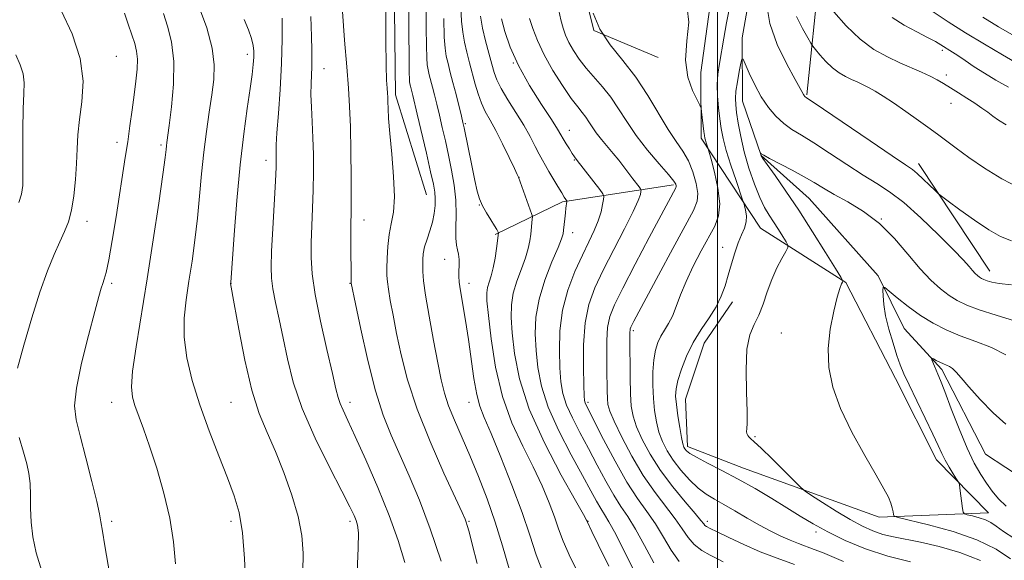
# Model space of a CAD drawing. Extents: x 2187300 to 2190200, y 339800 to 342700.
# Drawn here: x 2188795 to 2189084, y 341711 to 341870 of the extents above; entities that cross this region are included whole.
import ezdxf

# ---------------------------------------------------------------- set-up
doc = ezdxf.new("R2010")
doc.units = 0
doc.header["$MEASUREMENT"] = 0
doc.linetypes.add('rvrstm', pattern=[117.1, 50, -3.9, 0.5, -3.9, 0.5, -3.9, 0.5, -3.9, 50])
for name, color, linetype, lineweight in [('32000', 7, 'Continuous', 0), ('DTM HARD BREAKLINE', 7, 'Continuous', 0), ('DTM SPOT ELEVATION', 2, 'Continuous', 13), ('INDEX CONTOUR', 41, 'Continuous', 13), ('INTERMEDIATE CONTOUR', 44, 'Continuous', 0), ('STREAM - RIVER SINGLE LINE', 142, 'rvrstm', 0)]:
    doc.layers.add(name, color=color, linetype=linetype, lineweight=lineweight)

msp = doc.modelspace()

# ---------------------------------------------------------------- linework, layer by layer
at = {"layer": '32000', "flags": 128}
msp.add_lwpolyline([(2189000, 340000), (2189000, 342500)], dxfattribs=at)
at = {"layer": 'DTM HARD BREAKLINE'}
for points in [[(2189026.22, 341847.57, 1088.15), (2189029.92, 341882.74, 1092.63), (2189024.67, 341910.58, 1092.88), (2189015.14, 341949.31, 1094.67), (2189005.49, 341968.27, 1095.7), (2188997.72, 341977.44, 1096.33), (2189010.32, 341976.49, 1096.72), (2189021.77, 341966.43, 1096.59), (2189032.54, 341952.89, 1096.42), (2189038.31, 341937.64, 1096.35)], [(2188954.64, 341947.33, 1099.7), (2188918.08, 341936.7, 1106.5), (2188904.63, 341905.94, 1109.78), (2188905.34, 341847.5, 1109.6), (2188914.5, 341818.11, 1108.87)], [(2188982.53, 341858.52, 1090.4), (2188963.68, 341866.46, 1092), (2188959.87, 341881.91, 1092.17), (2188963.02, 341897.96, 1091.95), (2188970.27, 341911.6, 1092.64)], [(2188999.21, 341884.04, 1089.84), (2188995.1, 341854.09, 1089.56), (2188995.2, 341834.76, 1090.4), (2189012.63, 341808.36, 1087.04), (2189037.72, 341792.34, 1083.9), (2189052.32, 341764.22, 1082.57), (2189064.33, 341740.25, 1082.57), (2189079.65, 341724.73, 1081.27), (2189047.49, 341723.41, 1084.42), (2189007.61, 341737.79, 1087.24), (2188991.14, 341744.19, 1087.58), (2188990.58, 341758.1, 1087.09), (2188996.12, 341774.58, 1087.17), (2189004.45, 341786.69, 1087.43)], [(2189079.98, 341795.74, 1086.66), (2189059.11, 341827.37, 1088.54)], [(2188987.07, 341821.12, 1094.26), (2188954.46, 341816.12, 1100.24), (2188934.62, 341806.47, 1104.2)]]:
    msp.add_polyline3d(points, dxfattribs=at)
at = {"layer": 'DTM SPOT ELEVATION'}
for p in [(2188823.27, 341858.86, 1125.18), (2188861.86, 341859.47, 1118.46), (2189066.03, 341860.59, 1093.65), (2188940.01, 341856.94, 1097.99), (2188884.34, 341855.19, 1113.19), (2189067.23, 341853.35, 1092.41), (2189068.64, 341845.05, 1091.38), (2188925.88, 341839.04, 1103.81), (2188956.4, 341837.15, 1097.32), (2188823.5, 341833.61, 1124.55), (2188836.42, 341832.83, 1122.3), (2188867.26, 341828.24, 1116.56), (2188957.94, 341828.36, 1098.12), (2188941.64, 341823.28, 1101.98), (2188929.96, 341815.2, 1104.05), (2188814.72, 341810.39, 1125.42), (2188896.15, 341810.72, 1111.32), (2189048.13, 341811.09, 1084), (2188957.45, 341807.02, 1099.42), (2189001.53, 341802.72, 1088.65), (2188919.78, 341799.16, 1106.77), (2188821.98, 341792.16, 1123.7), (2188856.98, 341792.16, 1117.99), (2188891.98, 341792.16, 1112.06), (2188926.98, 341792.16, 1105.43), (2188975.27, 341778.24, 1091.7), (2189018.8, 341777.59, 1084.85), (2188821.98, 341757.16, 1122.67), (2188856.98, 341757.16, 1118.94), (2188891.98, 341757.16, 1113.48), (2188926.98, 341757.16, 1106.67), (2188961.98, 341757.16, 1095.67), (2189011.04, 341747.11, 1085.83), (2188821.98, 341722.16, 1123.68), (2188856.98, 341722.16, 1120.45), (2188891.98, 341722.16, 1116.38), (2188926.98, 341722.16, 1109.84), (2188961.98, 341722.16, 1101.93), (2188996.98, 341722.16, 1091.58), (2189028.91, 341719.05, 1088.41)]:
    msp.add_point(p, dxfattribs=at)
at = {"layer": 'INDEX CONTOUR'}
for points in [[(2188861.368, 341703.137, 1120), (2188860.993, 341711.26, 1120), (2188860.353, 341718.859, 1120), (2188859.375, 341724.746, 1120), (2188857.951, 341729.69, 1120), (2188855.967, 341734.947, 1120), (2188853.394, 341741.451, 1120), (2188850.552, 341748.83, 1120), (2188847.844, 341756.393, 1120), (2188845.627, 341763.558, 1120), (2188844.058, 341770.2, 1120), (2188843.247, 341776.305, 1120), (2188843.237, 341781.919, 1120), (2188843.805, 341787.313, 1120), (2188844.662, 341792.816, 1120), (2188845.563, 341798.682, 1120), (2188846.415, 341804.873, 1120), (2188847.168, 341811.276, 1120), (2188847.796, 341817.78, 1120), (2188848.381, 341824.273, 1120), (2188849.027, 341830.646, 1120), (2188849.802, 341836.776, 1120), (2188850.632, 341842.484, 1120), (2188851.405, 341847.578, 1120), (2188851.978, 341852.014, 1120), (2188852.096, 341856.338, 1120), (2188851.469, 341861.246, 1120), (2188849.888, 341867.203, 1120), (2188847.451, 341873.766, 1120)], [(2188929.395, 341709.762, 1110), (2188927.916, 341715.529, 1110), (2188926.973, 341719.145, 1110), (2188926.452, 341721.018, 1110), (2188926.153, 341721.947, 1110), (2188925.813, 341722.807, 1110), (2188924.935, 341724.754, 1110), (2188922.959, 341729.019, 1110), (2188919.582, 341736.356, 1110), (2188915.512, 341745.619, 1110), (2188911.71, 341755.187, 1110), (2188908.921, 341763.732, 1110), (2188907.026, 341771.095, 1110), (2188905.691, 341777.409, 1110), (2188904.637, 341782.769, 1110), (2188903.822, 341787.124, 1110), (2188903.264, 341790.385, 1110), (2188902.961, 341792.602, 1110), (2188902.849, 341794.393, 1110), (2188902.847, 341796.512, 1110), (2188902.902, 341799.496, 1110), (2188903.08, 341803.012, 1110), (2188903.477, 341806.509, 1110), (2188904.119, 341809.662, 1110), (2188904.754, 341813.06, 1110), (2188905.059, 341817.52, 1110), (2188904.819, 341823.516, 1110), (2188904.249, 341830.141, 1110), (2188903.667, 341836.147, 1110), (2188903.322, 341840.565, 1110), (2188903.181, 341843.537, 1110), (2188903.135, 341845.479, 1110), (2188903.093, 341846.819, 1110), (2188903.023, 341848.006, 1110), (2188902.905, 341849.498, 1110), (2188902.74, 341851.87, 1110), (2188902.58, 341856.176, 1110), (2188902.496, 341863.583, 1110), (2188902.533, 341874.558, 1110)], [(2188976.231, 341706.226, 1100), (2188970.095, 341718.412, 1100), (2188968.101, 341722.067, 1100), (2188966.764, 341724.237, 1100), (2188965.682, 341725.934, 1100), (2188964.47, 341728.074, 1100), (2188962.792, 341731.18, 1100), (2188960.337, 341735.681, 1100), (2188956.975, 341741.776, 1100), (2188953.328, 341748.763, 1100), (2188950.207, 341755.713, 1100), (2188948.222, 341761.898, 1100), (2188947.178, 341767.381, 1100), (2188946.682, 341772.428, 1100), (2188946.45, 341777.297, 1100), (2188946.646, 341782.236, 1100), (2188947.546, 341787.482, 1100), (2188949.272, 341793.102, 1100), (2188951.345, 341798.439, 1100), (2188953.133, 341802.659, 1100), (2188954.161, 341805.206, 1100), (2188954.596, 341806.643, 1100), (2188954.761, 341807.809, 1100), (2188955.109, 341811.141, 1100), (2188955.298, 341812.85, 1100), (2188955.466, 341814.214, 1100), (2188955.742, 341816.187, 1100), (2188955.721, 341816.362, 1100), (2188955.617, 341816.518, 1100), (2188955.394, 341816.819, 1100), (2188954.959, 341817.472, 1100), (2188954.198, 341818.705, 1100), (2188953.059, 341820.623, 1100), (2188950.461, 341825.037, 1100), (2188949.429, 341826.764, 1100), (2188948.526, 341828.316, 1100), (2188947.574, 341830.085, 1100), (2188946.412, 341832.388, 1100), (2188944.931, 341835.246, 1100), (2188943.038, 341838.609, 1100), (2188940.73, 341842.356, 1100), (2188938.363, 341846.098, 1100), (2188936.387, 341849.378, 1100), (2188935.115, 341851.912, 1100), (2188934.315, 341854.117, 1100), (2188933.625, 341856.582, 1100), (2188932.769, 341859.739, 1100), (2188931.829, 341863.376, 1100), (2188930.974, 341867.122, 1100), (2188930.338, 341870.664, 1100)], [(2189036.975, 341710.352, 1090), (2189033.612, 341711.827, 1090), (2189030.847, 341712.998, 1090), (2189028.424, 341713.965, 1090), (2189023.779, 341715.683, 1090), (2189021.314, 341716.664, 1090), (2189018.62, 341717.867, 1090), (2189015.647, 341719.335, 1090), (2189012.35, 341721.1, 1090), (2189008.755, 341723.142, 1090), (2189005.134, 341725.246, 1090), (2189001.828, 341727.145, 1090), (2188999.067, 341728.686, 1090), (2188996.656, 341730.158, 1090), (2188994.294, 341731.962, 1090), (2188991.773, 341734.38, 1090), (2188989.255, 341737.212, 1090), (2188986.997, 341740.138, 1090), (2188985.197, 341742.92, 1090), (2188983.826, 341745.63, 1090), (2188982.795, 341748.423, 1090), (2188982.027, 341751.432, 1090), (2188981.484, 341754.721, 1090), (2188981.142, 341758.335, 1090), (2188980.983, 341762.246, 1090), (2188981.019, 341766.145, 1090), (2188981.273, 341769.65, 1090), (2188981.758, 341772.478, 1090), (2188982.461, 341774.741, 1090), (2188983.364, 341776.647, 1090), (2188984.434, 341778.415, 1090), (2188985.595, 341780.291, 1090), (2188986.758, 341782.528, 1090), (2188987.887, 341785.335, 1090), (2188989.149, 341788.738, 1090), (2188990.761, 341792.715, 1090), (2188992.849, 341797.164, 1090), (2188995.168, 341801.655, 1090), (2188999.162, 341808.932, 1090), (2189000.316, 341811.961, 1090), (2189000.655, 341815.522, 1090), (2189000.113, 341820.061, 1090), (2188999.086, 341824.79, 1090), (2188998.088, 341828.613, 1090), (2188997.257, 341831.646, 1090), (2188996.656, 341833.439, 1090), (2188996.431, 341834.167, 1090), (2188996.274, 341834.79, 1090), (2188996.147, 341835.556, 1090), (2188995.991, 341836.794, 1090), (2188995.315, 341842.569, 1090), (2188995.159, 341843.628, 1090), (2188994.831, 341844.528, 1090), (2188994.046, 341846.039, 1090), (2188992.69, 341848.777, 1090), (2188991.307, 341852.728, 1090), (2188990.61, 341857.726, 1090), (2188990.988, 341863.439, 1090), (2188991.554, 341868.897, 1090), (2188991.097, 341872.966, 1090)], [(2189023.218, 341870.604, 1090), (2189024.987, 341867.014, 1090), (2189026.523, 341864.246, 1090), (2189027.422, 341862.685, 1090), (2189028.002, 341861.804, 1090), (2189028.757, 341860.848, 1090), (2189030.064, 341859.264, 1090), (2189031.81, 341857.303, 1090), (2189033.762, 341855.422, 1090), (2189035.718, 341853.973, 1090), (2189037.605, 341852.91, 1090), (2189039.379, 341852.083, 1090), (2189041.028, 341851.353, 1090), (2189042.65, 341850.605, 1090), (2189044.374, 341849.733, 1090), (2189046.337, 341848.624, 1090), (2189048.713, 341847.149, 1090), (2189051.684, 341845.174, 1090), (2189055.303, 341842.661, 1090), (2189059.103, 341839.962, 1090), (2189062.486, 341837.526, 1090), (2189065.075, 341835.639, 1090), (2189070.133, 341831.9, 1090), (2189073.889, 341829.16, 1090), (2189078.487, 341826.002, 1090), (2189083.588, 341822.868, 1090), (2189088.86, 341820.141, 1090)], [(2189084.809, 341726.655, 1080), (2189082.552, 341728.842, 1080), (2189080.73, 341731.047, 1080), (2189079.072, 341733.38, 1080), (2189077.343, 341736.001, 1080), (2189075.448, 341739.291, 1080), (2189073.328, 341743.684, 1080), (2189070.99, 341749.338, 1080), (2189068.704, 341755.304, 1080), (2189066.81, 341760.357, 1080), (2189065.548, 341763.601, 1080), (2189064.774, 341765.446, 1080), (2189064.244, 341766.64, 1080), (2189063.767, 341767.768, 1080), (2189063.032, 341769.616, 1080), (2189062.884, 341770.041, 1080), (2189062.987, 341770.119, 1080), (2189063.429, 341769.916, 1080), (2189064.25, 341769.508, 1080), (2189065.3, 341769.004, 1080), (2189066.379, 341768.52, 1080), (2189067.338, 341768.125, 1080), (2189068.217, 341767.702, 1080), (2189069.101, 341767.076, 1080), (2189070.125, 341766.06, 1080), (2189071.603, 341764.376, 1080), (2189073.898, 341761.727, 1080), (2189077.2, 341758.027, 1080), (2189081.018, 341754.035, 1080), (2189084.688, 341750.722, 1080)]]:
    msp.add_polyline3d(points, dxfattribs=at)
at = {"layer": 'INTERMEDIATE CONTOUR'}
for points in [[(2188938.794, 341708.247, 1108), (2188936.797, 341715, 1108), (2188934.664, 341721.969, 1108), (2188932.28, 341728.84, 1108), (2188929.741, 341735.419, 1108), (2188927.198, 341741.537, 1108), (2188922.679, 341751.932, 1108), (2188920.984, 341756.152, 1108), (2188919.773, 341759.85, 1108), (2188918.82, 341763.756, 1108), (2188917.822, 341768.751, 1108), (2188916.575, 341775.33, 1108), (2188915.276, 341782.445, 1108), (2188914.219, 341788.661, 1108), (2188913.62, 341792.91, 1108), (2188913.387, 341795.581, 1108), (2188913.345, 341797.429, 1108), (2188913.37, 341799.106, 1108), (2188913.527, 341800.856, 1108), (2188913.929, 341802.822, 1108), (2188914.633, 341805.098, 1108), (2188915.476, 341807.589, 1108), (2188916.239, 341810.151, 1108), (2188916.747, 341812.649, 1108), (2188917.002, 341814.981, 1108), (2188917.051, 341817.051, 1108), (2188916.914, 341818.921, 1108), (2188916.498, 341821.269, 1108), (2188915.689, 341824.93, 1108), (2188914.444, 341830.358, 1108), (2188911.774, 341841.86, 1108), (2188910.462, 341847.387, 1108), (2188909.759, 341850.128, 1108), (2188909.612, 341850.77, 1108), (2188909.506, 341851.416, 1108), (2188909.436, 341852.348, 1108), (2188909.392, 341853.897, 1108), (2188909.367, 341856.478, 1108), (2188909.323, 341867.889, 1108), (2188909.301, 341877.942, 1108)], [(2188948.821, 341706.784, 1106), (2188946.697, 341712.372, 1106), (2188944.807, 341718.101, 1106), (2188942.567, 341724.771, 1106), (2188939.597, 341732.796, 1106), (2188936.346, 341741.052, 1106), (2188933.465, 341748.028, 1106), (2188931.449, 341752.708, 1106), (2188930.141, 341756.046, 1106), (2188929.226, 341759.487, 1106), (2188928.43, 341764.137, 1106), (2188926.834, 341775.601, 1106), (2188925.952, 341781.214, 1106), (2188924.464, 341789.975, 1106), (2188924.101, 341792.525, 1106), (2188923.971, 341794.224, 1106), (2188923.978, 341795.677, 1106), (2188924.027, 341797.344, 1106), (2188924.033, 341799.109, 1106), (2188923.914, 341800.706, 1106), (2188923.628, 341802.007, 1106), (2188923.301, 341803.403, 1106), (2188923.097, 341805.422, 1106), (2188923.115, 341808.442, 1106), (2188923.186, 341812.261, 1106), (2188923.072, 341816.532, 1106), (2188922.601, 341820.949, 1106), (2188921.844, 341825.386, 1106), (2188920.939, 341829.757, 1106), (2188920.007, 341833.976, 1106), (2188919.099, 341837.944, 1106), (2188918.248, 341841.561, 1106), (2188917.483, 341844.746, 1106), (2188916.805, 341847.495, 1106), (2188916.214, 341849.826, 1106), (2188915.282, 341853.413, 1106), (2188914.953, 341854.858, 1106), (2188914.714, 341856.311, 1106), (2188914.554, 341858.409, 1106), (2188914.457, 341861.893, 1106), (2188914.402, 341867.252, 1106), (2188914.373, 341873.959, 1106)], [(2188968.017, 341708.999, 1102), (2188964.956, 341715.376, 1102), (2188963.093, 341719.227, 1102), (2188961.76, 341721.911, 1102), (2188961.646, 341722.205, 1102), (2188961.474, 341722.555, 1102), (2188960.572, 341724.184, 1102), (2188958.227, 341728.338, 1102), (2188954.068, 341735.776, 1102), (2188949.103, 341745.293, 1102), (2188944.683, 341755.195, 1102), (2188941.843, 341764.059, 1102), (2188940.353, 341771.535, 1102), (2188939.667, 341777.546, 1102), (2188939.35, 341782.135, 1102), (2188939.412, 341785.811, 1102), (2188939.971, 341789.205, 1102), (2188941.066, 341792.787, 1102), (2188942.403, 341796.384, 1102), (2188943.608, 341799.662, 1102), (2188944.395, 341802.372, 1102), (2188944.835, 341804.611, 1102), (2188945.087, 341806.561, 1102), (2188945.556, 341810.98, 1102), (2188945.592, 341811.649, 1102), (2188945.439, 341812.357, 1102), (2188944.965, 341813.714, 1102), (2188941.464, 341823.386, 1102), (2188941.141, 341824.101, 1102), (2188940.299, 341825.921, 1102), (2188938.781, 341829.148, 1102), (2188936.853, 341833.141, 1102), (2188934.885, 341837.018, 1102), (2188933.177, 341840.12, 1102), (2188931.758, 341842.667, 1102), (2188930.587, 341845.103, 1102), (2188929.618, 341847.782, 1102), (2188928.77, 341850.703, 1102), (2188927.12, 341856.919, 1102), (2188926.318, 341860.035, 1102), (2188925.633, 341863.034, 1102), (2188925.131, 341865.936, 1102), (2188924.795, 341869.2, 1102), (2188924.591, 341873.397, 1102)], [(2189014.417, 341874.332, 1088), (2189015.379, 341868.499, 1088), (2189017.573, 341862.339, 1088), (2189020.352, 341856.59, 1088), (2189022.823, 341852.082, 1088), (2189024.307, 341849.4, 1088), (2189025.243, 341847.633, 1088), (2189025.42, 341847.342, 1088), (2189025.586, 341847.132, 1088), (2189025.747, 341846.981, 1088), (2189026.09, 341846.739, 1088), (2189031.112, 341843.337, 1088), (2189044.864, 341833.969, 1088), (2189051.322, 341829.595, 1088), (2189055.238, 341826.973, 1088), (2189057.291, 341825.556, 1088), (2189058.715, 341824.397, 1088), (2189060.462, 341822.788, 1088), (2189062.344, 341820.981, 1088), (2189063.888, 341819.476, 1088), (2189064.844, 341818.564, 1088), (2189065.861, 341817.739, 1088), (2189067.809, 341816.294, 1088), (2189071.254, 341813.771, 1088), (2189075.546, 341810.704, 1088), (2189079.725, 341807.876, 1088), (2189083.139, 341805.896, 1088), (2189086.359, 341804.67, 1088)], [(2188794.266, 341767.16, 1126), (2188796.157, 341774.009, 1126), (2188798.442, 341781.952, 1126), (2188800.822, 341789.583, 1126), (2188803.043, 341795.785, 1126), (2188805.025, 341800.591, 1126), (2188806.728, 341804.327, 1126), (2188808.129, 341807.361, 1126), (2188809.255, 341810.258, 1126), (2188810.147, 341813.627, 1126), (2188810.839, 341817.883, 1126), (2188811.342, 341822.655, 1126), (2188811.659, 341827.378, 1126), (2188811.827, 341831.66, 1126), (2188812.023, 341835.804, 1126), (2188812.455, 341840.296, 1126), (2188813.164, 341845.523, 1126), (2188813.521, 341851.528, 1126), (2188812.73, 341858.262, 1126), (2188810.321, 341865.501, 1126), (2188807.117, 341872.303, 1126)], [(2188821.85, 341703.671, 1124), (2188819.921, 341714.995, 1124), (2188819.215, 341719.271, 1124), (2188818.797, 341722.01, 1124), (2188818.374, 341724.399, 1124), (2188817.562, 341728.018, 1124), (2188816.114, 341733.897, 1124), (2188814.331, 341740.89, 1124), (2188812.651, 341747.303, 1124), (2188811.473, 341752.004, 1124), (2188811.041, 341756.109, 1124), (2188811.562, 341761.294, 1124), (2188813.096, 341768.632, 1124), (2188815.129, 341776.788, 1124), (2188817.001, 341783.827, 1124), (2188818.212, 341788.298, 1124), (2188818.892, 341790.712, 1124), (2188819.33, 341792.065, 1124), (2188819.78, 341793.328, 1124), (2188820.352, 341795.367, 1124), (2188821.117, 341799.02, 1124), (2188822.117, 341804.775, 1124), (2188823.227, 341811.704, 1124), (2188825.957, 341829.167, 1124), (2188826.648, 341833.746, 1124), (2188827.318, 341838.417, 1124), (2188827.962, 341843.084, 1124), (2188828.556, 341847.528, 1124), (2188829.071, 341851.552, 1124), (2188829.422, 341855.068, 1124), (2188829.514, 341858.009, 1124), (2188829.273, 341860.4, 1124), (2188828.715, 341862.623, 1124), (2188827.877, 341865.15, 1124), (2188826.816, 341868.271, 1124), (2188825.671, 341871.553, 1124)], [(2188840.703, 341709.729, 1122), (2188840.087, 341716.148, 1122), (2188839.027, 341723.082, 1122), (2188837.315, 341730.493, 1122), (2188835.212, 341737.8, 1122), (2188833.104, 341744.285, 1122), (2188831.302, 341749.399, 1122), (2188828.767, 341756.235, 1122), (2188828.031, 341758.71, 1122), (2188827.765, 341761.7, 1122), (2188828.105, 341766.334, 1122), (2188829.124, 341773.449, 1122), (2188832.407, 341793.468, 1122), (2188834.187, 341804.943, 1122), (2188835.774, 341815.694, 1122), (2188836.973, 341824.124, 1122), (2188837.652, 341829.12, 1122), (2188837.949, 341831.496, 1122), (2188838.064, 341832.545, 1122), (2188838.184, 341833.486, 1122), (2188838.866, 341838.564, 1122), (2188839.535, 341844.007, 1122), (2188840.112, 341850.676, 1122), (2188840.2, 341857.364, 1122), (2188839.532, 341863.083, 1122), (2188838.38, 341867.731, 1122), (2188837.144, 341871.423, 1122)], [(2188908.062, 341710.099, 1114), (2188906.179, 341716.582, 1114), (2188903.523, 341723.896, 1114), (2188900.175, 341732.111, 1114), (2188896.646, 341740.265, 1114), (2188893.547, 341747.143, 1114), (2188891.35, 341751.854, 1114), (2188889.946, 341754.819, 1114), (2188889.085, 341756.787, 1114), (2188888.501, 341758.561, 1114), (2188887.863, 341761.165, 1114), (2188886.826, 341765.684, 1114), (2188885.186, 341772.724, 1114), (2188883.32, 341781.024, 1114), (2188881.746, 341788.85, 1114), (2188880.857, 341794.913, 1114), (2188880.549, 341799.702, 1114), (2188880.592, 341804.15, 1114), (2188880.779, 341808.993, 1114), (2188881.007, 341814.203, 1114), (2188881.195, 341819.552, 1114), (2188881.28, 341824.843, 1114), (2188881.25, 341829.993, 1114), (2188881.112, 341834.948, 1114), (2188880.887, 341839.637, 1114), (2188880.656, 341843.927, 1114), (2188880.515, 341847.67, 1114), (2188880.53, 341850.774, 1114), (2188880.64, 341853.367, 1114), (2188880.753, 341855.634, 1114), (2188880.798, 341857.846, 1114), (2188880.769, 341860.632, 1114), (2188880.683, 341864.707, 1114), (2188880.5, 341870.509, 1114)], [(2188918.825, 341710.491, 1112), (2188915.594, 341720.006, 1112), (2188912.418, 341728.405, 1112), (2188909.414, 341735.603, 1112), (2188904.127, 341747.476, 1112), (2188901.781, 341753.382, 1112), (2188899.488, 341760.557, 1112), (2188897.196, 341769.492, 1112), (2188895.124, 341778.669, 1112), (2188893.56, 341786.067, 1112), (2188892.3, 341792.179, 1112), (2188892.297, 341792.277, 1112), (2188892.303, 341792.866, 1112), (2188892.302, 341793.876, 1112), (2188892.229, 341803.315, 1112), (2188892.224, 341806.995, 1112), (2188892.255, 341809.82, 1112), (2188892.3, 341812.707, 1112), (2188892.328, 341816.943, 1112), (2188892.311, 341823.353, 1112), (2188892.235, 341830.922, 1112), (2188892.09, 341838.179, 1112), (2188891.861, 341844.107, 1112), (2188891.521, 341849.538, 1112), (2188891.037, 341855.758, 1112), (2188890.405, 341863.596, 1112), (2188889.741, 341872.039, 1112)], [(2189001.636, 341710.338, 1094), (2188999.951, 341711.134, 1094), (2188997.811, 341712.205, 1094), (2188995.404, 341713.613, 1094), (2188993.153, 341715.362, 1094), (2188991.335, 341717.467, 1094), (2188989.635, 341719.981, 1094), (2188987.594, 341722.97, 1094), (2188981.647, 341730.7, 1094), (2188978.195, 341735.663, 1094), (2188974.819, 341741.337, 1094), (2188971.844, 341746.962, 1094), (2188969.606, 341751.601, 1094), (2188968.327, 341754.618, 1094), (2188967.781, 341756.57, 1094), (2188967.626, 341758.314, 1094), (2188967.576, 341760.562, 1094), (2188967.502, 341767.004, 1094), (2188967.439, 341771.114, 1094), (2188967.465, 341775.35, 1094), (2188967.709, 341779.188, 1094), (2188968.345, 341782.389, 1094), (2188969.702, 341785.853, 1094), (2188972.149, 341790.766, 1094), (2188975.826, 341797.805, 1094), (2188979.956, 341805.622, 1094), (2188987.74, 341820.251, 1094), (2188987.866, 341820.56, 1094), (2188987.887, 341820.825, 1094), (2188987.76, 341821.246, 1094), (2188987.134, 341822.207, 1094), (2188985.579, 341824.136, 1094), (2188982.853, 341827.299, 1094), (2188979.463, 341831.299, 1094), (2188976.102, 341835.576, 1094), (2188973.299, 341839.656, 1094), (2188970.908, 341843.421, 1094), (2188968.617, 341846.843, 1094), (2188966.195, 341849.915, 1094), (2188961.414, 341855.408, 1094), (2188959.382, 341858.03, 1094), (2188957.683, 341860.551, 1094), (2188956.343, 341862.892, 1094), (2188955.353, 341865.029, 1094), (2188954.608, 341867.158, 1094), (2188953.975, 341869.531, 1094), (2188953.36, 341872.287, 1094)], [(2189022.624, 341709.488, 1092), (2189017.568, 341711.329, 1092), (2189012.58, 341713.26, 1092), (2189007.692, 341715.373, 1092), (2189003.302, 341717.419, 1092), (2188999.907, 341719.066, 1092), (2188997.839, 341720.083, 1092), (2188996.796, 341720.633, 1092), (2188996.316, 341720.98, 1092), (2188995.929, 341721.427, 1092), (2188995.135, 341722.43, 1092), (2188993.427, 341724.489, 1092), (2188990.5, 341727.924, 1092), (2188986.865, 341732.341, 1092), (2188983.234, 341737.176, 1092), (2188980.197, 341741.914, 1092), (2188977.859, 341746.269, 1092), (2188976.201, 341750.013, 1092), (2188975.177, 341753.076, 1092), (2188974.632, 341756.052, 1092), (2188974.388, 341759.696, 1092), (2188974.282, 341764.45, 1092), (2188974.246, 341776.424, 1092), (2188974.252, 341777.752, 1092), (2188974.284, 341778.364, 1092), (2188974.367, 341778.781, 1092), (2188974.544, 341779.233, 1092), (2188974.863, 341779.874, 1092), (2188975.441, 341780.977, 1092), (2188982.68, 341794.556, 1092), (2188986.874, 341802.389, 1092), (2188992.891, 341813.565, 1092), (2188993.991, 341816.242, 1092), (2188994.168, 341818.553, 1092), (2188993.708, 341821.505, 1092), (2188992.76, 341824.88, 1092), (2188991.437, 341828.144, 1092), (2188989.821, 341830.964, 1092), (2188987.877, 341833.804, 1092), (2188985.538, 341837.323, 1092), (2188979.558, 341847.299, 1092), (2188975.977, 341852.68, 1092), (2188972.132, 341857.62, 1092), (2188968.45, 341862.242, 1092), (2188965.433, 341866.828, 1092), (2188963.456, 341871.585, 1092)], [(2189056.757, 341710.33, 1088), (2189050.028, 341711.969, 1088), (2189043.524, 341714.135, 1088), (2189037.559, 341716.609, 1088), (2189032.387, 341719.115, 1088), (2189028.12, 341721.443, 1088), (2189024.316, 341723.727, 1088), (2189020.392, 341726.17, 1088), (2189015.912, 341728.91, 1088), (2189011.026, 341731.799, 1088), (2189006.032, 341734.618, 1088), (2189001.245, 341737.167, 1088), (2188997.048, 341739.331, 1088), (2188993.841, 341741.018, 1088), (2188991.888, 341742.176, 1088), (2188990.893, 341742.94, 1088), (2188990.421, 341743.487, 1088), (2188990.097, 341744.04, 1088), (2188989.781, 341745.005, 1088), (2188989.39, 341746.833, 1088), (2188988.876, 341749.77, 1088), (2188988.335, 341753.247, 1088), (2188987.895, 341756.49, 1088), (2188987.683, 341758.968, 1088), (2188987.801, 341761.111, 1088), (2188988.346, 341763.592, 1088), (2188989.394, 341766.899, 1088), (2188990.922, 341770.774, 1088), (2188992.885, 341774.773, 1088), (2188995.19, 341778.536, 1088), (2188997.542, 341782.024, 1088), (2188999.601, 341785.28, 1088), (2189001.118, 341788.364, 1088), (2189002.226, 341791.405, 1088), (2189003.152, 341794.546, 1088), (2189004.082, 341797.858, 1088), (2189005.053, 341801.12, 1088), (2189006.06, 341804.037, 1088), (2189007.07, 341806.404, 1088), (2189007.923, 341808.373, 1088), (2189008.431, 341810.188, 1088), (2189008.477, 341812.008, 1088), (2189008.226, 341813.67, 1088), (2189007.914, 341814.928, 1088), (2189007.692, 341815.719, 1088), (2189007.37, 341816.706, 1088), (2189005.431, 341822.342, 1088), (2189003.937, 341826.833, 1088), (2189002.583, 341831.202, 1088), (2189001.671, 341834.701, 1088), (2189001.108, 341837.616, 1088), (2189000.702, 341840.49, 1088), (2189000.315, 341843.724, 1088), (2189000.013, 341847.168, 1088), (2188999.915, 341850.529, 1088), (2189000.106, 341853.625, 1088), (2189000.544, 341856.715, 1088), (2189001.866, 341864.224, 1088), (2189002.66, 341868.665, 1088), (2189003.517, 341873.143, 1088)], [(2189034.219, 341871.905, 1092), (2189037.853, 341867.826, 1092), (2189041.915, 341863.911, 1092), (2189045.986, 341860.896, 1092), (2189049.913, 341858.682, 1092), (2189053.605, 341856.963, 1092), (2189059.968, 341854.157, 1092), (2189062.502, 341852.984, 1092), (2189064.579, 341851.919, 1092), (2189066.454, 341850.844, 1092), (2189068.447, 341849.624, 1092), (2189070.78, 341848.172, 1092), (2189073.267, 341846.595, 1092), (2189075.632, 341845.048, 1092), (2189077.656, 341843.654, 1092), (2189079.392, 341842.4, 1092), (2189080.957, 341841.24, 1092), (2189082.571, 341840.09, 1092), (2189084.864, 341838.728, 1092)], [(2189063.414, 341871.973, 1096), (2189067.768, 341869.014, 1096), (2189072.852, 341865.78, 1096), (2189078.421, 341862.408, 1096), (2189083.727, 341859.283, 1096), (2189090.317, 341855.435, 1096)], [(2189077.979, 341870.342, 1098), (2189082.602, 341867.557, 1098), (2189087.138, 341864.911, 1098)], [(2188878.172, 341707.306, 1118), (2188878.185, 341712.8, 1118), (2188877.785, 341718.026, 1118), (2188876.746, 341723.596, 1118), (2188874.932, 341729.911, 1118), (2188872.591, 341736.52, 1118), (2188870.063, 341742.759, 1118), (2188867.63, 341748.268, 1118), (2188865.329, 341753.894, 1118), (2188863.139, 341760.79, 1118), (2188861.072, 341769.568, 1118), (2188859.287, 341778.686, 1118), (2188857.972, 341786.069, 1118), (2188856.914, 341792.099, 1118), (2188856.939, 341792.421, 1118), (2188857.93, 341806.372, 1118), (2188858.727, 341816.519, 1118), (2188859.699, 341826.955, 1118), (2188860.771, 341836.082, 1118), (2188861.812, 341843.556, 1118), (2188862.669, 341849.354, 1118), (2188863.233, 341853.528, 1118), (2188863.549, 341856.45, 1118), (2188863.697, 341858.571, 1118), (2188863.728, 341860.32, 1118), (2188863.553, 341862.042, 1118), (2188863.047, 341864.061, 1118), (2188862.134, 341866.619, 1118), (2188860.93, 341869.626, 1118)], [(2188894.127, 341707.301, 1116), (2188894.431, 341714.378, 1116), (2188894.46, 341718.782, 1116), (2188894.236, 341721.088, 1116), (2188893.823, 341722.437, 1116), (2188893.192, 341723.93, 1116), (2188891.954, 341726.503, 1116), (2188889.627, 341731.051, 1116), (2188885.977, 341738.093, 1116), (2188881.753, 341746.645, 1116), (2188877.951, 341755.35, 1116), (2188875.32, 341763.116, 1116), (2188873.622, 341769.928, 1116), (2188872.374, 341776.031, 1116), (2188871.199, 341781.6, 1116), (2188870.136, 341786.498, 1116), (2188869.332, 341790.509, 1116), (2188868.896, 341793.659, 1116), (2188868.794, 341796.933, 1116), (2188868.956, 341801.553, 1116), (2188869.302, 341808.24, 1116), (2188870.063, 341822.16, 1116), (2188870.254, 341826.258, 1116), (2188870.311, 341828.469, 1116), (2188870.289, 341829.707, 1116), (2188870.254, 341830.876, 1116), (2188870.295, 341832.817, 1116), (2188870.512, 341836.356, 1116), (2188870.956, 341842.02, 1116), (2188871.482, 341849.135, 1116), (2188871.898, 341856.728, 1116), (2188872.062, 341863.897, 1116), (2188872.04, 341870.018, 1116)], [(2188960.133, 341704.918, 1104), (2188956.817, 341711.514, 1104), (2188954.66, 341716.345, 1104), (2188953.303, 341719.991, 1104), (2188952.106, 341723.488, 1104), (2188950.536, 341727.675, 1104), (2188948.459, 341732.618, 1104), (2188945.845, 341738.183, 1104), (2188942.752, 341744.298, 1104), (2188939.572, 341751.117, 1104), (2188936.784, 341758.853, 1104), (2188934.761, 341767.457, 1104), (2188933.439, 341775.844, 1104), (2188932.653, 341782.666, 1104), (2188932.251, 341786.973, 1104), (2188932.177, 341789.387, 1104), (2188932.396, 341790.929, 1104), (2188932.859, 341792.471, 1104), (2188933.461, 341794.329, 1104), (2188934.084, 341796.664, 1104), (2188934.627, 341799.518, 1104), (2188935.057, 341802.42, 1104), (2188935.617, 341806.941, 1104), (2188935.603, 341807.005, 1104), (2188935.56, 341807.129, 1104), (2188935.452, 341807.39, 1104), (2188935.143, 341807.965, 1104), (2188934.479, 341809.048, 1104), (2188933.377, 341810.754, 1104), (2188932.075, 341812.834, 1104), (2188930.888, 341814.955, 1104), (2188930.041, 341816.938, 1104), (2188929.387, 341819.217, 1104), (2188928.689, 341822.386, 1104), (2188927.787, 341826.747, 1104), (2188925.521, 341837.84, 1104), (2188925.166, 341839.434, 1104), (2188924.723, 341841.263, 1104), (2188923.149, 341847.603, 1104), (2188922.254, 341851.118, 1104), (2188921.463, 341854.142, 1104), (2188920.807, 341856.7, 1104), (2188920.293, 341858.946, 1104), (2188919.923, 341861.208, 1104), (2188919.674, 341864.48, 1104), (2188919.521, 341869.923, 1104)], [(2188981.297, 341709.957, 1098), (2188978.528, 341715.133, 1098), (2188975.929, 341719.931, 1098), (2188973.68, 341723.572, 1098), (2188971.626, 341726.589, 1098), (2188969.519, 341729.844, 1098), (2188967.175, 341733.978, 1098), (2188964.654, 341738.737, 1098), (2188962.075, 341743.647, 1098), (2188959.576, 341748.303, 1098), (2188957.361, 341752.569, 1098), (2188955.646, 341756.381, 1098), (2188954.575, 341759.781, 1098), (2188953.999, 341763.234, 1098), (2188953.696, 341767.308, 1098), (2188953.525, 341772.405, 1098), (2188953.687, 341778.224, 1098), (2188954.467, 341784.292, 1098), (2188956.035, 341790.179, 1098), (2188958.104, 341795.623, 1098), (2188960.271, 341800.405, 1098), (2188962.193, 341804.38, 1098), (2188963.772, 341807.691, 1098), (2188964.968, 341810.553, 1098), (2188965.766, 341813.118, 1098), (2188966.241, 341815.266, 1098), (2188966.496, 341816.811, 1098), (2188966.574, 341817.705, 1098), (2188966.282, 341818.45, 1098), (2188965.37, 341819.683, 1098), (2188958.783, 341828.249, 1098), (2188958.014, 341829.304, 1098), (2188957.321, 341830.329, 1098), (2188956.455, 341831.667, 1098), (2188955.506, 341833.175, 1098), (2188954.649, 341834.588, 1098), (2188953.943, 341835.814, 1098), (2188952.964, 341837.444, 1098), (2188951.173, 341840.238, 1098), (2188948.252, 341844.695, 1098), (2188944.765, 341850.26, 1098), (2188941.499, 341856.112, 1098), (2188939.078, 341861.529, 1098), (2188937.468, 341866.18, 1098), (2188936.47, 341869.83, 1098)], [(2188988.718, 341710.361, 1096), (2188986.363, 341713.689, 1096), (2188984.087, 341717.554, 1096), (2188981.761, 341721.451, 1096), (2188979.26, 341725.077, 1096), (2188976.488, 341728.941, 1096), (2188973.356, 341733.755, 1096), (2188969.881, 341739.882, 1096), (2188966.515, 341746.294, 1096), (2188961.393, 341756.376, 1096), (2188961.083, 341757.05, 1096), (2188960.928, 341757.664, 1096), (2188960.821, 341759.083, 1096), (2188960.71, 341762.189, 1096), (2188960.59, 341767.49, 1096), (2188960.649, 341774.035, 1096), (2188961.121, 341780.502, 1096), (2188962.208, 341785.933, 1096), (2188963.971, 341790.817, 1096), (2188966.434, 341796.008, 1096), (2188969.51, 341802.034, 1096), (2188972.655, 341808.137, 1096), (2188975.209, 341813.233, 1096), (2188976.69, 341816.517, 1096), (2188977.321, 341818.286, 1096), (2188977.498, 341819.115, 1096), (2188977.534, 341819.531, 1096), (2188977.4, 341819.878, 1096), (2188976.974, 341820.452, 1096), (2188975.098, 341822.896, 1096), (2188972.46, 341826.394, 1096), (2188970.987, 341828.322, 1096), (2188969.377, 341830.336, 1096), (2188965.903, 341834.451, 1096), (2188964.37, 341836.373, 1096), (2188963.158, 341838.101, 1096), (2188962.173, 341839.638, 1096), (2188961.257, 341841.004, 1096), (2188960.243, 341842.303, 1096), (2188958.908, 341843.965, 1096), (2188957.013, 341846.503, 1096), (2188954.452, 341850.237, 1096), (2188951.609, 341854.722, 1096), (2188949.005, 341859.324, 1096), (2188947.045, 341863.5, 1096), (2188945.689, 341867.078, 1096), (2188944.785, 341869.978, 1096)], [(2189051.292, 341870.218, 1094), (2189054.849, 341867.978, 1094), (2189058.535, 341866.027, 1094), (2189061.754, 341864.424, 1094), (2189064.061, 341863.198, 1094), (2189065.629, 341862.272, 1094), (2189069.063, 341860.114, 1094), (2189070.662, 341859.063, 1094), (2189072.817, 341857.594, 1094), (2189075.465, 341855.806, 1094), (2189078.482, 341853.859, 1094), (2189081.791, 341851.867, 1094), (2189085.509, 341849.776, 1094)], [(2188794.63, 341815.933, 1128), (2188795.458, 341818.357, 1128), (2188795.803, 341820.877, 1128), (2188795.868, 341824.677, 1128), (2188795.841, 341830.489, 1128), (2188795.83, 341837.247, 1128), (2188795.926, 341843.426, 1128), (2188796.154, 341847.892, 1128), (2188796.273, 341851.042, 1128), (2188795.98, 341853.661, 1128), (2188795.07, 341856.389, 1128), (2188793.745, 341859.288, 1128)], [(2189077.281, 341710.649, 1086), (2189071.236, 341713.076, 1086), (2189065.161, 341714.827, 1086), (2189059.681, 341716.053, 1086), (2189051.689, 341717.612, 1086), (2189048.611, 341718.361, 1086), (2189045.673, 341719.36, 1086), (2189042.571, 341720.759, 1086), (2189039.016, 341722.695, 1086), (2189034.899, 341725.184, 1086), (2189030.84, 341727.76, 1086), (2189027.644, 341729.836, 1086), (2189025.796, 341731.073, 1086), (2189024.521, 341732.123, 1086), (2189022.726, 341733.887, 1086), (2189019.67, 341736.939, 1086), (2189016.019, 341740.561, 1086), (2189012.793, 341743.706, 1086), (2189010.766, 341745.597, 1086), (2189009.728, 341746.508, 1086), (2189009.222, 341746.981, 1086), (2189008.876, 341747.462, 1086), (2189008.643, 341748.021, 1086), (2189008.562, 341748.632, 1086), (2189008.637, 341749.417, 1086), (2189008.747, 341751.089, 1086), (2189008.738, 341754.511, 1086), (2189008.536, 341760.133, 1086), (2189008.39, 341766.758, 1086), (2189008.63, 341772.772, 1086), (2189009.48, 341777.002, 1086), (2189010.745, 341779.997, 1086), (2189012.122, 341782.738, 1086), (2189013.386, 341785.986, 1086), (2189014.607, 341789.616, 1086), (2189015.931, 341793.282, 1086), (2189017.43, 341796.654, 1086), (2189018.895, 341799.476, 1086), (2189020.043, 341801.503, 1086), (2189020.646, 341802.641, 1086), (2189020.678, 341803.369, 1086), (2189020.168, 341804.311, 1086), (2189019.173, 341805.925, 1086), (2189017.873, 341808.002, 1086), (2189016.479, 341810.166, 1086), (2189015.147, 341812.189, 1086), (2189013.824, 341814.421, 1086), (2189012.401, 341817.359, 1086), (2189010.822, 341821.33, 1086), (2189009.238, 341825.983, 1086), (2189007.851, 341830.798, 1086), (2189006.814, 341835.303, 1086), (2189006.098, 341839.23, 1086), (2189005.625, 341842.355, 1086), (2189005.337, 341844.603, 1086), (2189005.257, 341846.469, 1086), (2189005.428, 341848.596, 1086), (2189005.858, 341851.395, 1086), (2189006.4, 341854.369, 1086), (2189006.873, 341856.796, 1086), (2189007.171, 341858.063, 1086), (2189007.502, 341858.016, 1086), (2189008.147, 341856.618, 1086), (2189009.317, 341853.94, 1086), (2189010.938, 341850.512, 1086), (2189012.859, 341846.975, 1086), (2189014.952, 341843.86, 1086), (2189017.161, 341841.253, 1086), (2189019.447, 341839.129, 1086), (2189021.844, 341837.388, 1086), (2189024.666, 341835.635, 1086), (2189028.294, 341833.399, 1086), (2189032.927, 341830.39, 1086), (2189038.011, 341827.035, 1086), (2189042.81, 341823.941, 1086), (2189046.83, 341821.476, 1086), (2189050.555, 341819.061, 1086), (2189054.715, 341815.872, 1086), (2189059.756, 341811.407, 1086), (2189064.976, 341806.423, 1086), (2189069.391, 341801.997, 1086), (2189072.273, 341798.948, 1086), (2189073.926, 341797.072, 1086), (2189074.911, 341795.91, 1086), (2189075.697, 341795.071, 1086), (2189076.395, 341794.438, 1086), (2189077.022, 341793.959, 1086), (2189077.617, 341793.584, 1086), (2189078.303, 341793.255, 1086), (2189079.222, 341792.91, 1086), (2189080.58, 341792.509, 1086), (2189082.811, 341792.081, 1086), (2189086.413, 341791.67, 1086)], [(2189086.09, 341711.197, 1084), (2189081.864, 341713.987, 1084), (2189076.249, 341716.761, 1084), (2189069.222, 341719.204, 1084), (2189062.042, 341721.168, 1084), (2189053.112, 341723.299, 1084), (2189051.922, 341723.727, 1084), (2189051.701, 341724.194, 1084), (2189051.586, 341724.993, 1084), (2189051.353, 341726.129, 1084), (2189050.936, 341727.532, 1084), (2189050.221, 341729.251, 1084), (2189048.906, 341731.791, 1084), (2189046.645, 341735.775, 1084), (2189043.291, 341741.556, 1084), (2189039.498, 341748.414, 1084), (2189036.122, 341755.357, 1084), (2189033.852, 341761.623, 1084), (2189032.702, 341767.371, 1084), (2189032.521, 341772.987, 1084), (2189033.117, 341778.68, 1084), (2189034.136, 341783.945, 1084), (2189035.189, 341788.101, 1084), (2189035.959, 341790.667, 1084), (2189036.445, 341791.961, 1084), (2189036.722, 341792.506, 1084), (2189036.779, 341792.884, 1084), (2189036.245, 341793.926, 1084), (2189034.663, 341796.525, 1084), (2189031.756, 341801.242, 1084), (2189027.957, 341807.312, 1084), (2189023.881, 341813.64, 1084), (2189020.086, 341819.271, 1084), (2189016.9, 341823.819, 1084), (2189014.595, 341827.042, 1084), (2189013.334, 341828.827, 1084), (2189012.843, 341829.575, 1084), (2189012.74, 341829.818, 1084), (2189012.648, 341830.363, 1084), (2189012.66, 341830.371, 1084), (2189012.705, 341830.323, 1084), (2189012.872, 341830.186, 1084), (2189013.562, 341829.775, 1084), (2189015.255, 341828.864, 1084), (2189021.891, 341825.405, 1084), (2189025.476, 341823.462, 1084), (2189028.431, 341821.742, 1084), (2189031.159, 341820.1, 1084), (2189034.299, 341818.286, 1084), (2189038.305, 341816.068, 1084), (2189042.887, 341813.26, 1084), (2189047.573, 341809.693, 1084), (2189051.963, 341805.331, 1084), (2189055.961, 341800.691, 1084), (2189059.549, 341796.425, 1084), (2189062.72, 341793.045, 1084), (2189065.532, 341790.492, 1084), (2189068.059, 341788.563, 1084), (2189070.458, 341787.051, 1084), (2189073.223, 341785.723, 1084), (2189076.931, 341784.336, 1084), (2189081.887, 341782.74, 1084), (2189087.302, 341781.154, 1084)], [(2189087.119, 341717.227, 1082), (2189084.087, 341719.251, 1082), (2189081.924, 341720.754, 1082), (2189080.311, 341721.813, 1082), (2189078.741, 341722.599, 1082), (2189076.862, 341723.252, 1082), (2189074.943, 341723.777, 1082), (2189073.404, 341724.145, 1082), (2189072.547, 341724.397, 1082), (2189072.185, 341724.859, 1082), (2189072.005, 341725.928, 1082), (2189071.239, 341731.943, 1082), (2189071.075, 341733.043, 1082), (2189070.826, 341733.738, 1082), (2189070.276, 341734.622, 1082), (2189069.294, 341736.132, 1082), (2189068.075, 341738.086, 1082), (2189066.894, 341740.145, 1082), (2189065.918, 341742.124, 1082), (2189064.86, 341744.478, 1082), (2189063.322, 341747.819, 1082), (2189061.072, 341752.476, 1082), (2189058.531, 341757.65, 1082), (2189056.283, 341762.263, 1082), (2189054.751, 341765.564, 1082), (2189053.702, 341768.141, 1082), (2189052.736, 341770.912, 1082), (2189051.571, 341774.537, 1082), (2189050.367, 341778.649, 1082), (2189049.396, 341782.625, 1082), (2189048.856, 341785.937, 1082), (2189048.655, 341788.458, 1082), (2189048.623, 341790.157, 1082), (2189048.688, 341790.997, 1082), (2189049.165, 341790.923, 1082), (2189050.459, 341789.87, 1082), (2189052.843, 341787.867, 1082), (2189056.043, 341785.313, 1082), (2189059.646, 341782.698, 1082), (2189063.34, 341780.416, 1082), (2189067.189, 341778.458, 1082), (2189071.354, 341776.722, 1082), (2189075.898, 341775.075, 1082), (2189080.498, 341773.286, 1082), (2189084.733, 341771.097, 1082)], [(2188801.42, 341707.566, 1126), (2188799.754, 341712.962, 1126), (2188798.771, 341717.667, 1126), (2188798.288, 341721.962, 1126), (2188798.121, 341726.055, 1126), (2188798.079, 341729.873, 1126), (2188797.971, 341733.272, 1126), (2188797.633, 341736.222, 1126), (2188797.003, 341739.14, 1126), (2188796.045, 341742.556, 1126), (2188794.79, 341746.792, 1126)]]:
    msp.add_polyline3d(points, dxfattribs=at)
at = {"layer": 'STREAM - RIVER SINGLE LINE'}
msp.add_polyline3d([(2189011.06, 341886.23, 1086.77), (2189007.22, 341864.31, 1086.36), (2189007.32, 341845.63, 1085.16), (2189012.87, 341829.74, 1083.95), (2189026.91, 341817.05, 1083), (2189047.18, 341794.32, 1082.25), (2189054.9, 341778.85, 1080.91), (2189065.91, 341766.83, 1079.64), (2189078.78, 341741.98, 1078.63), (2189093.92, 341731.89, 1076.85)], dxfattribs=at)

doc.saveas('drawing.dxf')
